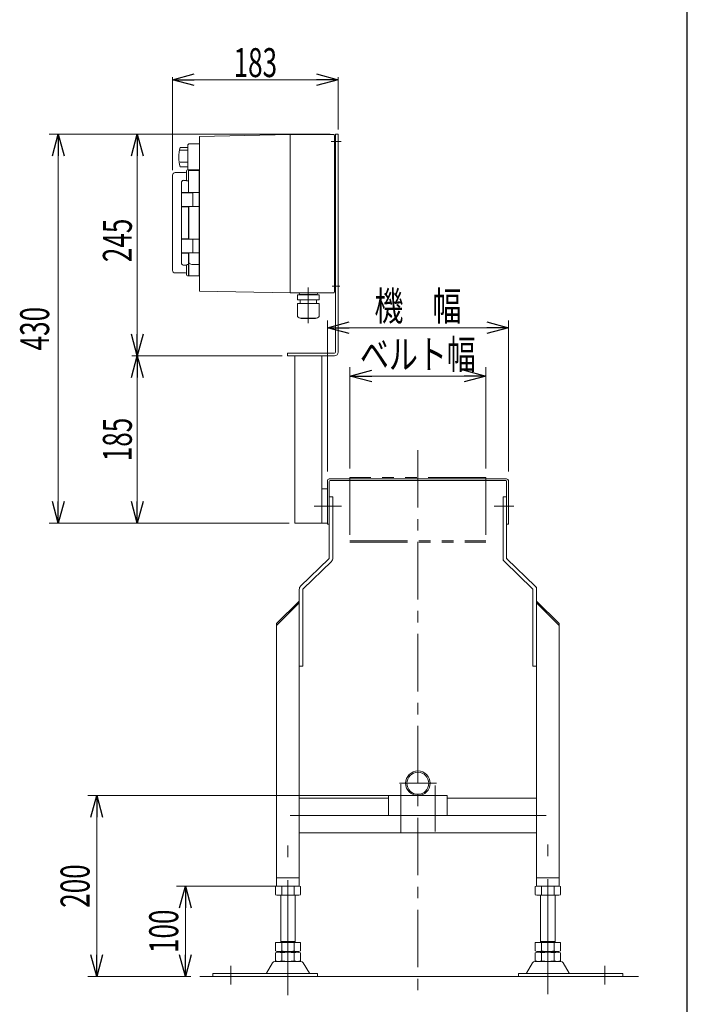
# Model space of a CAD drawing. Units: millimetres. Extents: x -2292 to 2292, y -1544 to 1544.
# Drawn here: x 1515 to 2252, y -977 to 112 of the extents above; entities that cross this region are included whole.
import ezdxf
from ezdxf.enums import TextEntityAlignment as Align

# ---------------------------------------------------------------- set-up
doc = ezdxf.new("R2010")
doc.units = ezdxf.units.MM
doc.header["$LTSCALE"] = 2
for name, pattern in [('CENTER', [50.8, 31.75, -6.35, 6.35, -6.35]), ('CENTERX2', [101.6, 63.5, -12.7, 12.7, -12.7]), ('PHANTOM', [63.5, 31.75, -6.35, 6.35, -6.35, 6.35, -6.35])]:
    doc.linetypes.add(name, pattern=pattern)
for name, color, linetype in [('L-03', 7, 'Continuous'), ('L-3', 7, 'Continuous'), ('ZUWAKU', 7, 'Continuous')]:
    doc.layers.add(name, color=color, linetype=linetype)
doc.styles.add('dcStyle0', font='ＭＳ Ｐゴシック')
doc.dimstyles.new('dc_Rotated', dxfattribs={"dimtxt": 32, "dimasz": 24.000015, "dimexe": 8, "dimexo": 4, "dimgap": 7, "dimtad": 3, "dimdsep": 46, "dimtxsty": 'dcStyle0', "dimblk1": 'OPEN30', "dimblk2": 'OPEN30', "dimsah": 1, "dimcen": 0.09, "dimclrd": 2, "dimclre": 2, "dimclrt": 2, "dimadec": 0, "dimazin": 2, "dimtfac": 1, "dimtdec": 4, "dimtmove": 0, "dimatfit": 3, "dimfxl": 1, "dimarcsym": 1})

# ---------------------------------------------------------------- blocks, each defined once
blk = doc.blocks.new('_Open30')
at = {"color": 0, "linetype": 'ByBlock', "lineweight": -2}
for p, q in [((-1, 0.267949), (0, 0)), ((0, 0), (-1, -0.267949)), ((0, 0), (-1, 0))]:
    blk.add_line(p, q, dxfattribs=at)
blk = doc.blocks.new('*D54')
at = {"color": 2, "linetype": 'Continuous', "lineweight": 13}
for p, q in [((1854.5, -387.9), (1854.5, -220.9)), ((2054.5, -387.9), (2054.5, -220.9)), ((1854.5, -228.9), (2054.5, -228.9))]:
    blk.add_line(p, q, dxfattribs=at)
at = {"color": 2, "xscale": 24.00002246092228, "yscale": 23.99991494578914, "rotation": 180}
blk.add_blockref('_Open30', (1854.5, -228.9), dxfattribs=at)
at = {"color": 2, "xscale": 24.00002246092228, "yscale": 23.99991494578914}
blk.add_blockref('_Open30', (2054.5, -228.9), dxfattribs=at)
at = {"color": 4, "style": 'dcStyle0', "width": 0.774103}
blk.add_text('機\u3000幅', height=32, dxfattribs=at).set_placement((1906.5, -220.9), (2002.5, -220.9), align=Align.FIT)
blk = doc.blocks.new('*D55')
at = {"color": 2, "linetype": 'Continuous', "lineweight": 13}
for p, q in [((1879.5, -384.4), (1879.5, -272.4)), ((1879.5, -282.4), (2029.5, -282.4)), ((2029.5, -384.4), (2029.5, -272.4))]:
    blk.add_line(p, q, dxfattribs=at)
at = {"color": 2, "xscale": 24.00002246092228, "yscale": 23.99991494578914}
for p, rotation in [((1879.5, -282.4), 180), ((2029.5, -282.4), 360)]:
    blk.add_blockref('_Open30', p, dxfattribs=dict(at, rotation=rotation))
at = {"color": 4, "style": 'dcStyle0', "width": 0.765263}
blk.add_text('ベルト幅', height=32, dxfattribs=at).set_placement((1890.5, -274.4), (2018.5, -274.4), align=Align.FIT)
blk = doc.blocks.new('*D56')
at = {"color": 2, "linetype": 'Continuous', "lineweight": 13}
for p, q in [((1987, -745.9), (1589.9, -745.9)), ((1599.9, -945.9), (1599.9, -745.9)), ((1703.8, -945.9), (1589.9, -945.9))]:
    blk.add_line(p, q, dxfattribs=at)
at = {"color": 2, "xscale": 24.00002246092228, "yscale": 23.99991494578914}
for p, rotation in [((1599.9, -745.9), 90), ((1599.9, -945.9), 270)]:
    blk.add_blockref('_Open30', p, dxfattribs=dict(at, rotation=rotation))
at = {"color": 2, "style": 'dcStyle0', "width": 0.6875}
blk.add_text('200', height=32, rotation=90, dxfattribs=at).set_placement((1591.9, -869.9), (1591.9, -821.9), align=Align.FIT)
blk = doc.blocks.new('*D57')
at = {"color": 2, "linetype": 'Continuous', "lineweight": 13}
for p, q in [((1821.5, -845.9), (1687.8, -845.9)), ((1697.8, -945.9), (1697.8, -845.9)), ((1703.8, -945.9), (1687.8, -945.9))]:
    blk.add_line(p, q, dxfattribs=at)
at = {"color": 2, "xscale": 24.00002246092228, "yscale": 23.99991494578914}
for p, rotation in [((1697.8, -845.9), 90), ((1697.8, -945.9), 270)]:
    blk.add_blockref('_Open30', p, dxfattribs=dict(at, rotation=rotation))
at = {"color": 2, "style": 'dcStyle0', "width": 0.6875}
blk.add_text('100', height=32, rotation=90, dxfattribs=at).set_placement((1689.8, -919.9), (1689.8, -871.9), align=Align.FIT)
blk = doc.blocks.new('*D58')
at = {"color": 2, "linetype": 'Continuous', "lineweight": 13}
for p, q in [((1683.5, -54.9), (1683.5, 48.1)), ((1683.5, 45.1), (1866.5, 45.1)), ((1866.5, -9.9), (1866.5, 48.1))]:
    blk.add_line(p, q, dxfattribs=at)
at = {"color": 2, "xscale": 24.00002246092228, "yscale": 23.99991494578914}
for p, rotation in [((1683.5, 45.1), 180), ((1866.5, 45.1), 360)]:
    blk.add_blockref('_Open30', p, dxfattribs=dict(at, rotation=rotation))
at = {"color": 2, "style": 'dcStyle0', "width": 0.6875}
blk.add_text('183', height=32, dxfattribs=at).set_placement((1751, 48.1), (1799, 48.1), align=Align.FIT)
blk = doc.blocks.new('*D59')
at = {"color": 2, "linetype": 'Continuous', "lineweight": 13}
for p, q in [((1804.5, -259.9), (1638.6, -259.9)), ((1644.6, -444.9), (1644.6, -259.9)), ((1812.5, -444.9), (1638.6, -444.9))]:
    blk.add_line(p, q, dxfattribs=at)
at = {"color": 2, "xscale": 24.00002246092228, "yscale": 23.99991494578914}
for p, rotation in [((1644.6, -259.9), 90), ((1644.6, -444.9), 270)]:
    blk.add_blockref('_Open30', p, dxfattribs=dict(at, rotation=rotation))
at = {"color": 2, "style": 'dcStyle0', "width": 0.6875}
blk.add_text('185', height=32, rotation=90, dxfattribs=at).set_placement((1638.6, -376.4), (1638.6, -328.4), align=Align.FIT)
blk = doc.blocks.new('*D60')
at = {"color": 2, "linetype": 'Continuous', "lineweight": 13}
for p, q in [((1857.5, -14.9), (1638.6, -14.9)), ((1644.6, -259.9), (1644.6, -14.9)), ((1804.5, -259.9), (1638.6, -259.9))]:
    blk.add_line(p, q, dxfattribs=at)
at = {"color": 2, "xscale": 24.00002246092228, "yscale": 23.99991494578914}
for p, rotation in [((1644.6, -14.9), 90), ((1644.6, -259.9), 270)]:
    blk.add_blockref('_Open30', p, dxfattribs=dict(at, rotation=rotation))
at = {"color": 2, "style": 'dcStyle0', "width": 0.6875}
blk.add_text('245', height=32, rotation=90, dxfattribs=at).set_placement((1638.6, -156.4), (1638.6, -108.4), align=Align.FIT)
blk = doc.blocks.new('*D61')
at = {"color": 2, "linetype": 'Continuous', "lineweight": 13}
for p, q in [((1853.5, -14.9), (1547.3, -14.9)), ((1557.3, -444.9), (1557.3, -14.9)), ((1808.5, -444.9), (1547.3, -444.9))]:
    blk.add_line(p, q, dxfattribs=at)
at = {"color": 2, "xscale": 24.00002246092228, "yscale": 23.99991494578914}
for p, rotation in [((1557.3, -14.9), 90), ((1557.3, -444.9), 270)]:
    blk.add_blockref('_Open30', p, dxfattribs=dict(at, rotation=rotation))
at = {"color": 2, "style": 'dcStyle0', "width": 0.6875}
blk.add_text('430', height=32, rotation=90, dxfattribs=at).set_placement((1547.3, -253.9), (1547.3, -205.9), align=Align.FIT)
blk = doc.blocks.new('DC_GROUP_W_FB20HS_S_010_7_19')
at = {"color": 3, "linetype": 'CENTERX2', "lineweight": 13}
for p, q in [((1811, -966.4), (1811, -801)), ((2098, -965.3), (2098, -799.9)), ((1748, -934.2), (1748, -954.6)), ((2161, -934.2), (2161, -954.6))]:
    blk.add_line(p, q, dxfattribs=at)
at = {"color": 7, "linetype": 'Continuous', "lineweight": 13}
for p, q in [((1797.1, -846.5), (1797.1, -855.4)), ((1804.1, -846.5), (1804.1, -855.4)), ((1817.9, -846.5), (1817.9, -855.4)), ((1824.9, -846.5), (1824.9, -855.4)), ((2084.1, -855.4), (2084.1, -846.5)), ((2091.1, -855.4), (2091.1, -846.5)), ((2104.9, -855.4), (2104.9, -846.5)), ((2111.9, -855.4), (2111.9, -846.5)), ((1821.4, -855.9), (1800.6, -855.9)), ((1803, -908.1), (1803, -855.9)), ((1819, -855.9), (1819, -908.1)), ((2108.4, -855.9), (2087.6, -855.9)), ((2090, -908.1), (2090, -855.9)), ((2106, -855.9), (2106, -908.1)), ((1797.1, -908.1), (1824.9, -908.1)), ((1797.1, -908.1), (1797.1, -917.6)), ((1803, -907.1), (1819, -907.1)), ((1804.1, -908.1), (1804.1, -917.6)), ((1817.9, -908.1), (1817.9, -917.6)), ((1824.9, -908.1), (1824.9, -917.6)), ((2084.1, -917.6), (2084.1, -908.1)), ((2084.1, -908.1), (2111.9, -908.1)), ((2090, -907.1), (2106, -907.1)), ((2091.1, -917.6), (2091.1, -908.1)), ((2104.9, -917.6), (2104.9, -908.1)), ((2111.9, -917.6), (2111.9, -908.1)), ((1797.1, -919.7), (1797.1, -928.6)), ((1800.6, -918.1), (1821.4, -918.1)), ((1800.6, -919.1), (1821.4, -919.1)), ((1803, -918.1), (1803, -919.1)), ((1804.1, -919.7), (1804.1, -928.6)), ((1817.9, -919.7), (1817.9, -928.6)), ((1819, -918.1), (1819, -919.1)), ((1824.9, -919.7), (1824.9, -928.6)), ((2084.1, -928.6), (2084.1, -919.7)), ((2087.6, -918.1), (2108.4, -918.1)), ((2087.6, -919.1), (2108.4, -919.1)), ((2090, -919.1), (2090, -918.1)), ((2091.1, -928.6), (2091.1, -919.7)), ((2104.9, -928.6), (2104.9, -919.7)), ((2106, -919.1), (2106, -918.1)), ((2111.9, -928.6), (2111.9, -919.7)), ((1794.1, -930.9), (1787.3, -942.2)), ((1825.3, -929.4), (1796.7, -929.4)), ((1821.4, -929.1), (1800.6, -929.1)), ((1834.7, -942.2), (1827.9, -930.9)), ((2081.1, -930.9), (2074.3, -942.2)), ((2112.3, -929.4), (2083.7, -929.4)), ((2108.4, -929.1), (2087.6, -929.1)), ((2121.7, -942.2), (2114.9, -930.9)), ((1728, -942.7), (1728, -945.9)), ((1843.5, -942.7), (1728, -942.7)), ((1728, -945.9), (1787.1, -945.9)), ((1787.1, -945.9), (1834.9, -945.9)), ((1834.9, -945.9), (1843.5, -945.9)), ((1843.5, -945.9), (1843.5, -942.7)), ((2065.5, -942.7), (2065.5, -945.9)), ((2181, -942.7), (2065.5, -942.7)), ((2065.5, -945.9), (2074.1, -945.9)), ((2074.1, -945.9), (2121.9, -945.9)), ((2121.9, -945.9), (2181, -945.9)), ((2181, -945.9), (2181, -942.7))]:
    blk.add_line(p, q, dxfattribs=at)
for centre, radius, start, end in [((1800.6, -857.4), 11.5, 72.412, 107.588), ((1811, -891), 45.1, 81.1539, 98.8461), ((1821.4, -857.4), 11.5, 72.412, 107.588), ((2087.6, -857.4), 11.5, 72.412, 107.588), ((2098, -891), 45.1, 81.1539, 98.8461), ((2108.4, -857.4), 11.5, 72.412, 107.588), ((1800.6, -844.5), 11.5, 252.412, 287.588), ((1811, -810.9), 45.1, 261.1539, 278.8461), ((1821.4, -844.5), 11.5, 252.412, 287.588), ((2087.6, -844.5), 11.5, 252.412, 287.588), ((2098, -810.9), 45.1, 261.1539, 278.8461), ((2108.4, -844.5), 11.5, 252.412, 287.588), ((1800.6, -906.7), 11.5, 252.412, 287.588), ((1800.6, -930.6), 11.5, 72.412, 107.588), ((1811, -873.1), 45.1, 261.1539, 278.8461), ((1811, -964.2), 45.1, 81.1539, 98.8461), ((1821.4, -906.7), 11.5, 252.412, 287.588), ((1821.4, -930.6), 11.5, 72.412, 107.588), ((2087.6, -906.7), 11.5, 252.412, 287.588), ((2087.6, -930.6), 11.5, 72.412, 107.588), ((2098, -873.1), 45.1, 261.1539, 278.8461), ((2098, -964.2), 45.1, 81.1539, 98.8461), ((2108.4, -906.7), 11.5, 252.412, 287.588), ((2108.4, -930.6), 11.5, 72.412, 107.588), ((1796.7, -932.4), 3, 90, 149.8987), ((1800.6, -917.7), 11.5, 252.412, 287.588), ((1811, -884.1), 45.1, 261.1539, 278.8461), ((1821.4, -917.7), 11.5, 252.412, 287.588), ((1825.3, -932.4), 3, 30.1013, 90), ((2083.7, -932.4), 3, 90, 149.8987), ((2087.6, -917.7), 11.5, 252.412, 287.588), ((2098, -884.1), 45.1, 261.1539, 278.8461), ((2108.4, -917.7), 11.5, 252.412, 287.588), ((2112.3, -932.4), 3, 30.1013, 90), ((1786.4, -941.7), 1, 270, 329.8987), ((1835.6, -941.7), 1, 210.1013, 270), ((2073.4, -941.7), 1, 270, 329.8987), ((2122.6, -941.7), 1, 210.1013, 270)]:
    blk.add_arc(centre, radius, start, end, dxfattribs=at)
blk = doc.blocks.new('DC_GROUP_W_FB20HS_S_010_7_20')
at = {"color": 140, "linetype": 'PHANTOM', "lineweight": 13}
for p, q in [((2029.5, -394.4), (1879.5, -394.4)), ((1879.5, -394.4), (1879.5, -465.9)), ((2029.5, -394.4), (2029.5, -465.9)), ((1879.5, -464.4), (2029.5, -464.4)), ((1879.5, -465.9), (2029.5, -465.9))]:
    blk.add_line(p, q, dxfattribs=at)
blk = doc.blocks.new('DC_GROUP_W_FB20HS_S_010_7_21')
at = {"color": 7, "linetype": 'Continuous', "lineweight": 13}
for p, q in [((1854.5, -397.9), (1854.5, -445.9)), ((2052.5, -395.9), (1856.5, -395.9)), ((1856.5, -445.9), (1856.5, -398.9)), ((1857.5, -397.9), (2051.5, -397.9)), ((2052.5, -398.9), (2052.5, -445.9)), ((2054.5, -445.9), (2054.5, -397.9)), ((1856.5, -445.9), (1854.5, -445.9)), ((2054.5, -445.9), (2052.5, -445.9))]:
    blk.add_line(p, q, dxfattribs=at)
at = {"color": 3, "linetype": 'CENTERX2', "lineweight": 13}
for p, q in [((1848.5, -425.9), (1861.5, -425.9)), ((2060.5, -425.9), (2047.5, -425.9))]:
    blk.add_line(p, q, dxfattribs=at)
at = {"color": 7, "linetype": 'Continuous', "lineweight": 13}
for centre, radius, start, end in [((1856.5, -397.9), 2, 90, 180), ((1857.5, -398.9), 1, 90, 180), ((2051.5, -398.9), 1, 0, 90), ((2052.5, -397.9), 2, 0, 90)]:
    blk.add_arc(centre, radius, start, end, dxfattribs=at)
blk = doc.blocks.new('DC_GROUP_W_FB20HS_S_010_7_25')
at = {"layer": 'L-3', "color": 3, "linetype": 'CENTERX2', "lineweight": 13}
blk.add_line((1833.5, -184.5), (1833.5, -223.7), dxfattribs=at)
at = {"layer": 'L-3', "color": 140, "linetype": 'Continuous', "lineweight": 13}
for p, q in [((1845.4, -192.6), (1821.6, -192.6)), ((1821.6, -198), (1821.6, -192.6)), ((1823.4, -191.3), (1823.4, -191.4)), ((1824.3, -192.3), (1842.6, -192.3)), ((1824.8, -192.3), (1824.5, -192.6)), ((1842.2, -192.3), (1842.5, -192.6)), ((1843.5, -191.3), (1843.5, -191.4)), ((1845.4, -198), (1845.4, -192.6)), ((1845.6, -202), (1821.4, -202)), ((1821.4, -215.2), (1821.4, -202)), ((1845.4, -198), (1821.6, -198)), ((1824.5, -198), (1824.5, -202)), ((1842.5, -198), (1842.5, -202)), ((1845.6, -215.2), (1845.6, -202)), ((1842.6, -218.2), (1824.4, -218.2)), ((1825.6, -218.6), (1825.6, -218.2)), ((1841.4, -218.6), (1825.6, -218.6)), ((1841.4, -218.6), (1841.4, -218.2))]:
    blk.add_line(p, q, dxfattribs=at)
for centre, radius, start, end in [((1824.3, -191.3), 0.9, 90, 180), ((1824.3, -191.4), 0.9, 180, 270), ((1842.6, -191.3), 0.9, 0, 90), ((1842.6, -191.4), 0.9, 270, 0), ((1824.4, -215.2), 3, 180, 270), ((1842.6, -215.2), 3, 270, 0)]:
    blk.add_arc(centre, radius, start, end, dxfattribs=at)
blk = doc.blocks.new('DC_GROUP_W_FB20HS_S_010_7_26')
at = {"layer": 'L-3', "color": 140, "linetype": 'Continuous', "lineweight": 13}
for p, q in [((1813.5, -15.4), (1713.5, -17.4)), ((1713.5, -17.4), (1713.5, -188.4)), ((1813.5, -15.4), (1861.5, -15.4)), ((1813.5, -15.4), (1813.5, -190.4)), ((1862.5, -16.4), (1862.5, -189.4)), ((1863.5, -17.9), (1862.5, -17.9)), ((1692, -29.6), (1700.5, -29.6)), ((1692, -32.5), (1699.6, -32.5)), ((1701.5, -25.7), (1700.5, -26.7)), ((1700.5, -26.7), (1700.5, -54.2)), ((1713.5, -25.7), (1701.5, -25.7)), ((1862.5, -27.9), (1863.5, -27.9)), ((1692, -45.9), (1700.5, -45.9)), ((1692, -51.2), (1700.5, -51.2)), ((1700.5, -54.2), (1701.5, -55.2)), ((1683.5, -165.4), (1683.5, -60.4)), ((1698, -57.4), (1686.5, -57.4)), ((1699, -66.3), (1699, -55.4)), ((1701, -54.4), (1700, -54.4)), ((1701, -54.4), (1701, -79.8)), ((1713, -54.4), (1701.5, -54.4)), ((1701.5, -54.4), (1701.5, -55.2)), ((1713.5, -55.2), (1701.5, -55.2)), ((1713, -54.4), (1713, -171.4)), ((1713.5, -55.7), (1713, -55.7)), ((1693.5, -79.3), (1693.5, -68.1)), ((1699, -66), (1695.5, -66)), ((1699, -66.4), (1699, -66.3)), ((1699.1, -66.5), (1699, -66.4)), ((1699, -66.4), (1699, -66.4)), ((1699.2, -66.5), (1699.1, -66.5)), ((1699.3, -66.6), (1699.2, -66.5)), ((1699.4, -66.6), (1699.3, -66.6)), ((1699.5, -66.7), (1699.4, -66.6)), ((1699.7, -66.7), (1699.5, -66.7)), ((1699.8, -66.7), (1699.7, -66.7)), ((1700, -66.7), (1699.8, -66.7)), ((1700, -66.7), (1701, -66.7)), ((1693.5, -80.1), (1693.5, -94.5)), ((1701, -79.5), (1693.7, -79.5)), ((1693.8, -79.8), (1705.8, -79.8)), ((1713, -79.6), (1701.5, -79.6)), ((1701.5, -79.8), (1701.5, -79.6)), ((1705.7, -79.6), (1705.7, -79.8)), ((1705.8, -79.8), (1705.8, -94.8)), ((1693.5, -130.6), (1693.5, -95.3)), ((1693.7, -95.1), (1701, -95.1)), ((1705.8, -94.8), (1693.8, -94.8)), ((1701, -94.8), (1701, -131.1)), ((1701.2, -97.1), (1701, -97.1)), ((1701.5, -131.1), (1701.5, -94.8)), ((1701.5, -94.9), (1713, -94.9)), ((1705.7, -94.8), (1705.7, -94.9)), ((1693.5, -131.4), (1693.5, -145.8)), ((1701, -130.8), (1693.7, -130.8)), ((1693.8, -131.1), (1705.8, -131.1)), ((1713, -130.9), (1701.5, -130.9)), ((1705.7, -130.9), (1705.7, -131.1)), ((1705.8, -131.1), (1705.8, -146.1)), ((1693.5, -157.7), (1693.5, -146.6)), ((1693.7, -146.4), (1701, -146.4)), ((1705.8, -146.1), (1693.8, -146.1)), ((1701, -146.1), (1701, -171.4)), ((1701.5, -146.1), (1701.5, -171.4)), ((1701.5, -146.2), (1713, -146.2)), ((1705.7, -146.1), (1705.7, -146.2)), ((1695.5, -159.8), (1699, -159.8)), ((1699, -159.5), (1699, -159.4)), ((1699, -159.4), (1699.1, -159.4)), ((1699, -170.4), (1699, -159.5)), ((1699.1, -159.4), (1699.1, -159.3)), ((1699.1, -159.3), (1699.2, -159.3)), ((1699.2, -159.3), (1699.4, -159.2)), ((1699.4, -159.2), (1699.5, -159.2)), ((1699.5, -159.2), (1699.7, -159.2)), ((1699.7, -159.2), (1699.8, -159.1)), ((1699.8, -159.1), (1700, -159.1)), ((1700, -159.1), (1701, -159.1)), ((1705, -159.1), (1713, -159.1)), ((1686.5, -168.4), (1698, -168.4)), ((1700, -171.4), (1701, -171.4)), ((1701.2, -168.4), (1701.5, -168.3)), ((1701.5, -171.4), (1713, -171.4)), ((1713, -170.1), (1713.5, -170.1)), ((1863.5, -177.9), (1862.5, -177.9)), ((1713.5, -188.4), (1813.5, -190.4)), ((1813.5, -190.4), (1861.5, -190.4)), ((1862.5, -187.9), (1863.5, -187.9))]:
    blk.add_line(p, q, dxfattribs=at)
for centre, radius, start, end in [((1861.5, -16.4), 1, 0, 90), ((1730.3, -40.4), 39.8, 164.2256, 195.7744), ((1686.5, -60.4), 3, 90, 180), ((1698, -56.4), 1, 270, 0), ((1700, -55.4), 1, 90, 180), ((1695.7, -68.1), 2.18, 153.3668, 180.1786), ((1695.5, -68), 2.02, 91.2473, 154.064), ((1693.7, -79.3), 0.2, 180, 270), ((1693.8, -80.1), 0.3, 90, 180), ((1693.8, -94.5), 0.3, 180, 270), ((1693.7, -95.3), 0.2, 90, 180), ((1693.7, -130.6), 0.2, 180, 270), ((1693.8, -131.4), 0.3, 90, 180), ((1693.8, -145.8), 0.3, 180, 270), ((1693.7, -146.6), 0.2, 90, 180), ((1695.7, -157.7), 2.18, 179.8043, 206.6504), ((1695.5, -157.8), 1.99, 205.4536, 269.2351), ((1705.2, -155.4), 3.7, 176.5758, 267.0436), ((1686.5, -165.4), 3, 180, 270), ((1698, -169.4), 1, 0, 90), ((1700, -170.4), 1, 180, 270), ((1701.3, -168.7), 0.3, 104, 180), ((1861.5, -189.4), 1, 270, 0)]:
    blk.add_arc(centre, radius, start, end, dxfattribs=at)
blk = doc.blocks.new('DC_GROUP_W_FB20HS_S_010_7_22')
at = {"layer": 'L-03', "color": 7, "linetype": 'Continuous', "lineweight": 13}
for p, q in [((1863.5, -255.9), (1863.5, -14.9)), ((1863.5, -14.9), (1866.5, -14.9)), ((1866.5, -255.9), (1866.5, -14.9)), ((1810.5, -259.9), (1810.5, -256.9)), ((1810.5, -256.9), (1862.5, -256.9)), ((1810.5, -259.9), (1862.5, -259.9)), ((1818.5, -444.9), (1818.5, -259.9)), ((1848.5, -444.9), (1848.5, -259.9))]:
    blk.add_line(p, q, dxfattribs=at)
at = {"layer": 'L-03', "color": 3, "linetype": 'CENTERX2', "lineweight": 13}
for p, q in [((1858.7, -22.9), (1869.7, -22.9)), ((1859.9, -182.9), (1868.3, -182.9))]:
    blk.add_line(p, q, dxfattribs=at)
at = {"layer": 'L-03', "color": 7, "linetype": 'Continuous', "lineweight": 13}
for radius in [1, 4]:
    blk.add_arc((1862.5, -255.9), radius, 270, 0, dxfattribs=at)

msp = doc.modelspace()

# ---------------------------------------------------------------- linework, layer by layer
at = {"color": 3, "linetype": 'CENTER', "lineweight": 13}
msp.add_line((1954.49767674, -364.07025631), (1954.49767674, -961.44952984), dxfattribs=at)
at = {"color": 7, "linetype": 'Continuous', "lineweight": 13}
for p, q in [((1856.49767674, -415.91858283), (1856.49767674, -483.4953289)), ((1860.49767674, -415.91858283), (1856.49767674, -415.91858283)), ((1860.49767674, -415.91858283), (1860.49767674, -483.4953289)), ((2048.49767674, -483.4953289), (2048.49767674, -415.91858283)), ((2052.49767674, -415.91858283), (2048.49767674, -415.91858283)), ((2048.49767674, -419.81858283), (2048.49767674, -432.01858283)), ((2052.49767674, -483.4953289), (2052.49767674, -415.91858283)), ((1856.19382258, -484.21322929), (1825.01694756, -514.44535052)), ((1827.80153091, -517.31695209), (1858.97840592, -487.08483087)), ((2050.01694756, -487.08483087), (2081.19382258, -517.31695209)), ((2083.97840592, -514.44535052), (2052.80153091, -484.21322929)), ((1823.49767674, -518.03485249), (1823.49767674, -602.91858283)), ((1827.49767674, -518.03485249), (1827.49767674, -602.91858283)), ((2081.49767674, -602.91858283), (2081.49767674, -518.03485249)), ((2085.49767674, -602.91858283), (2085.49767674, -518.03485249)), ((1823.49767674, -530.91858283), (1798.49767674, -555.91858283)), ((1823.49767674, -533.03990317), (1798.49767674, -558.03990317)), ((1823.49767674, -530.91858283), (1823.49767674, -845.91858283)), ((2110.49767674, -555.91858283), (2085.49767674, -530.91858283)), ((2085.49767674, -845.91858283), (2085.49767674, -530.91858283)), ((2110.49767674, -558.03990317), (2085.49767674, -533.03990317)), ((1798.49767674, -555.91858283), (1798.49767674, -635.41858283)), ((2110.49767674, -635.41858283), (2110.49767674, -555.91858283)), ((1823.49767674, -602.91858283), (1827.49767674, -602.91858283)), ((2081.49767674, -602.91858283), (2085.49767674, -602.91858283)), ((1798.49767674, -625.41858283), (1798.49767674, -845.91858283)), ((2110.49767674, -845.91858283), (2110.49767674, -625.41858283)), ((1921.99767674, -748.91858283), (1823.49767674, -748.91858283)), ((1921.99767674, -767.91858283), (1921.99767674, -745.91858283)), ((1921.99767674, -745.91858283), (1986.99767674, -745.91858283)), ((1986.99767674, -745.91858283), (1986.99767674, -767.91858283)), ((2085.49767674, -748.91858283), (1986.99767674, -748.91858283)), ((1986.99767674, -767.91858283), (1921.99767674, -767.91858283)), ((1823.49767674, -786.91858283), (1979.49767674, -786.91858283)), ((1979.49767674, -786.91858283), (2085.49767674, -786.91858283)), ((1798.49767674, -836.91858283), (1823.49767674, -836.91858283)), ((2085.49767674, -836.91858283), (2110.49767674, -836.91858283)), ((1798.49767674, -845.91858283), (1823.49767674, -845.91858283)), ((2085.49767674, -845.91858283), (2110.49767674, -845.91858283))]:
    msp.add_line(p, q, dxfattribs=at)
at = {"color": 3, "linetype": 'CENTERX2', "lineweight": 13}
for p, q in [((1850.49767674, -425.91858283), (1869.49767674, -425.91858283)), ((1850.74038281, -425.91858283), (1870.22233531, -425.91858283)), ((2038.77301818, -425.91858283), (2058.25497067, -425.91858283)), ((2039.49767674, -425.91858283), (2058.49767674, -425.91858283)), ((1934.09767674, -732.31858283), (1974.89767674, -732.31858283)), ((1935.49767674, -786.37785006), (1935.49767674, -733.37785006)), ((1973.49767674, -785.69762934), (1973.49767674, -734.69762934)), ((1813.49767674, -767.91858283), (1979.49767674, -767.91858283)), ((1979.49767674, -767.91858283), (2096.02185907, -767.91858283))]:
    msp.add_line(p, q, dxfattribs=at)
at = {"color": 91, "linetype": 'PHANTOM', "lineweight": 13}
for p, q in [((2048.49767674, -483.4953289), (2048.49767674, -485.61159856)), ((2048.49767674, -485.61159856), (2050.01694756, -487.08483087)), ((2052.49767674, -483.4953289), (2052.49767674, -483.91858283)), ((2052.49767674, -483.91858283), (2052.80153091, -484.21322929)), ((2081.19382258, -517.31695209), (2081.49767674, -517.61159856)), ((2081.49767674, -517.61159856), (2081.49767674, -518.03485249)), ((2083.97840592, -514.44535052), (2085.49767674, -515.91858283)), ((2085.49767674, -515.91858283), (2085.49767674, -518.03485249))]:
    msp.add_line(p, q, dxfattribs=at)
at = {"color": 3, "linetype": 'Continuous', "lineweight": 13}
msp.add_line((1713.84855827, -945.91858283), (2198.0124136, -945.91858283), dxfattribs=at)
at = {"color": 7, "linetype": 'Continuous', "lineweight": 13}
for radius in [13.6, 12.1]:
    msp.add_circle((1954.49767674, -732.31858283), radius, dxfattribs=at)
for centre, radius, start, end in [((1855.49767674, -483.4953289), 1, 314.1185960037, 0), ((1855.49767674, -483.4953289), 5, 314.1185960033, 0), ((2053.49767674, -483.4953289), 5, 180, 225.8814039966), ((2053.49767674, -483.4953289), 1, 180, 225.8814039967), ((1828.49767674, -518.03485249), 5, 134.1185960034, 180), ((1828.49767674, -518.03485249), 1, 134.1185960033, 180), ((2080.49767674, -518.03485249), 1, 0, 45.8814039964), ((2080.49767674, -518.03485249), 5, 0, 45.8814039965)]:
    msp.add_arc(centre, radius, start, end, dxfattribs=at)
at = {"layer": 'L-03', "color": 7, "linetype": 'Continuous', "lineweight": 13}
for p, q in [((1848.49767674, -406.91858283), (1854.49767674, -406.91858283)), ((1818.49767674, -444.91858283), (1854.49767674, -444.91858283))]:
    msp.add_line(p, q, dxfattribs=at)
at = {"layer": 'L-03', "color": 3, "linetype": 'CENTERX2', "lineweight": 13}
msp.add_line((1839.80949848, -425.91858283), (1863.6986007, -425.91858283), dxfattribs=at)
at = {"layer": 'ZUWAKU', "color": 7, "linetype": 'Continuous', "lineweight": 25}
msp.add_line((2252, -1504), (2252, 1504), dxfattribs=at)

# ---------------------------------------------------------------- block references
at = {"linetype": 'Continuous'}
for name in ['DC_GROUP_W_FB20HS_S_010_7_21', 'DC_GROUP_W_FB20HS_S_010_7_20', 'DC_GROUP_W_FB20HS_S_010_7_19']:
    msp.add_blockref(name, (0, 0), dxfattribs=at)
at = {"layer": 'L-03', "linetype": 'Continuous'}
msp.add_blockref('DC_GROUP_W_FB20HS_S_010_7_22', (0, 0), dxfattribs=at)
at = {"layer": 'L-3', "linetype": 'Continuous'}
for name in ['DC_GROUP_W_FB20HS_S_010_7_26', 'DC_GROUP_W_FB20HS_S_010_7_25']:
    msp.add_blockref(name, (0, 0), dxfattribs=at)

# ---------------------------------------------------------------- dimensions: what is measured, and where the dimension line sits
at = {"linetype": 'Continuous', "lineweight": 13}
dim = msp.add_linear_dim(base=(1866.49767674, 45.08141717), p1=(1683.49767695, -58.91858473), p2=(1866.49767674, -13.91858283), dimstyle='dc_Rotated', override={"dimtxt": 32, "dimasz": 24.000015, "dimexe": 3, "dimexo": 4, "dimgap": 3, "dimtad": 3, "dimtih": 0, "dimtoh": 0, "dimdec": 2, "dimlfac": 1, "dimzin": 8, "dimtxsty": 'dcStyle0', "dimblk1": 'Open30', "dimblk2": 'Open30', "dimsah": 1, "dimclrd": 2, "dimclre": 2, "dimclrt": 2, "dimazin": 2, "dimtofl": 1, "dimtolj": 0, "dimtzin": 8, "dimarcsym": 1}, dxfattribs=at)
dim.commit()
dim.dimension.update_dxf_attribs({"geometry": '*D58', "text_midpoint": (1774.99767684, 45.08141717), "dimtype": 160})
for base, p1, p2, override, picture, middle in [((1557.34758614, -14.91858283), (1812.49767674, -444.91858283), (1857.49767674, -14.91858283), {"dimtxt": 32, "dimasz": 24.000015, "dimexe": 10, "dimexo": 4, "dimgap": 10, "dimtad": 3, "dimtih": 0, "dimtoh": 0, "dimdec": 2, "dimlfac": 1, "dimzin": 8, "dimtxsty": 'dcStyle0', "dimblk1": 'Open30', "dimblk2": 'Open30', "dimsah": 1, "dimclrd": 2, "dimclre": 2, "dimclrt": 2, "dimazin": 2, "dimtofl": 1, "dimtolj": 0, "dimtzin": 8, "dimarcsym": 1}, '*D61', (1557.34758614, -229.91858283)), ((1644.61123291, -14.91858283), (1808.49767674, -259.91858283), (1861.49767674, -14.91858283), {"dimtxt": 32, "dimasz": 24.000015, "dimexe": 6, "dimexo": 4, "dimgap": 6, "dimtad": 3, "dimtih": 0, "dimtoh": 0, "dimdec": 2, "dimlfac": 1, "dimzin": 8, "dimtxsty": 'dcStyle0', "dimblk1": 'Open30', "dimblk2": 'Open30', "dimsah": 1, "dimclrd": 2, "dimclre": 2, "dimclrt": 2, "dimazin": 2, "dimtofl": 1, "dimtolj": 0, "dimtzin": 8, "dimarcsym": 1}, '*D60', (1644.61123291, -132.41858283)), ((1644.61123291, -259.91858283), (1816.49767674, -444.91858283), (1808.49767674, -259.91858283), {"dimtxt": 32, "dimasz": 24.000015, "dimexe": 6, "dimexo": 4, "dimgap": 6, "dimtad": 3, "dimtih": 0, "dimtoh": 0, "dimdec": 2, "dimlfac": 1, "dimzin": 8, "dimtxsty": 'dcStyle0', "dimblk1": 'Open30', "dimblk2": 'Open30', "dimsah": 1, "dimclrd": 2, "dimclre": 2, "dimclrt": 2, "dimazin": 2, "dimtofl": 1, "dimtolj": 0, "dimtzin": 8, "dimarcsym": 1}, '*D59', (1644.61123291, -352.41858283)), ((1599.91934166, -745.91858283), (1707.84855827, -945.91858283), (1990.99767674, -745.91858283), {"dimtxt": 32, "dimasz": 24.000015, "dimexe": 10, "dimexo": 4, "dimgap": 8, "dimtad": 3, "dimtih": 0, "dimtoh": 0, "dimdec": 2, "dimlfac": 1, "dimzin": 8, "dimtxsty": 'dcStyle0', "dimblk1": 'Open30', "dimblk2": 'Open30', "dimsah": 1, "dimclrd": 2, "dimclre": 2, "dimclrt": 2, "dimazin": 2, "dimtofl": 1, "dimtolj": 0, "dimtzin": 8, "dimarcsym": 1}, '*D56', (1599.91934166, -845.91858283)), ((1697.77398876, -845.91858283), (1707.84855827, -945.91858283), (1825.49767674, -845.91858283), {"dimtxt": 32, "dimasz": 24.000015, "dimexe": 10, "dimexo": 4, "dimgap": 8, "dimtad": 3, "dimtih": 0, "dimtoh": 0, "dimdec": 2, "dimlfac": 1, "dimzin": 8, "dimtxsty": 'dcStyle0', "dimblk1": 'Open30', "dimblk2": 'Open30', "dimsah": 1, "dimclrd": 2, "dimclre": 2, "dimclrt": 2, "dimazin": 2, "dimtofl": 1, "dimtolj": 0, "dimtzin": 8, "dimarcsym": 1}, '*D57', (1697.77398876, -895.91858283))]:
    dim = msp.add_linear_dim(base=base, p1=p1, p2=p2, angle=90, dimstyle='dc_Rotated', override=override, dxfattribs=at)
    dim.commit()
    dim.dimension.update_dxf_attribs({"geometry": picture, "text_midpoint": middle, "dimtype": 160})
dim = msp.add_linear_dim(base=(2054.49767674, -228.85509677), p1=(1854.49767674, -391.91858283), p2=(2054.49767674, -391.91858283), angle=0, text='機\u3000幅', dimstyle='dc_Rotated', override={"dimtxt": 32, "dimasz": 24.000015, "dimexe": 8, "dimexo": 4, "dimgap": 8, "dimtad": 3, "dimtih": 0, "dimtoh": 0, "dimdec": 2, "dimlfac": 1, "dimzin": 8, "dimtxsty": 'dcStyle0', "dimblk1": 'Open30', "dimblk2": 'Open30', "dimsah": 1, "dimclrd": 2, "dimclre": 2, "dimclrt": 4, "dimazin": 2, "dimtofl": 1, "dimtolj": 0, "dimtzin": 8, "dimarcsym": 1}, dxfattribs=at)
dim.commit()
dim.dimension.update_dxf_attribs({"geometry": '*D54', "text_midpoint": (1954.49767674, -228.85509677), "dimtype": 160})
dim = msp.add_linear_dim(base=(2029.49767674, -282.39798472), p1=(1879.49767674, -388.41858283), p2=(2029.49767674, -388.41858283), text='ベルト幅', dimstyle='dc_Rotated', override={"dimtxt": 32, "dimasz": 24.000015, "dimexe": 10, "dimexo": 4, "dimgap": 8, "dimtad": 3, "dimtih": 0, "dimtoh": 0, "dimdec": 2, "dimlfac": 1, "dimzin": 8, "dimtxsty": 'dcStyle0', "dimblk1": 'Open30', "dimblk2": 'Open30', "dimsah": 1, "dimclrd": 2, "dimclre": 2, "dimclrt": 4, "dimazin": 2, "dimtofl": 1, "dimtolj": 0, "dimtzin": 8, "dimarcsym": 1}, dxfattribs=at)
dim.commit()
dim.dimension.update_dxf_attribs({"geometry": '*D55', "text_midpoint": (1954.49767674, -282.39798472), "dimtype": 160})

doc.saveas('drawing.dxf')
